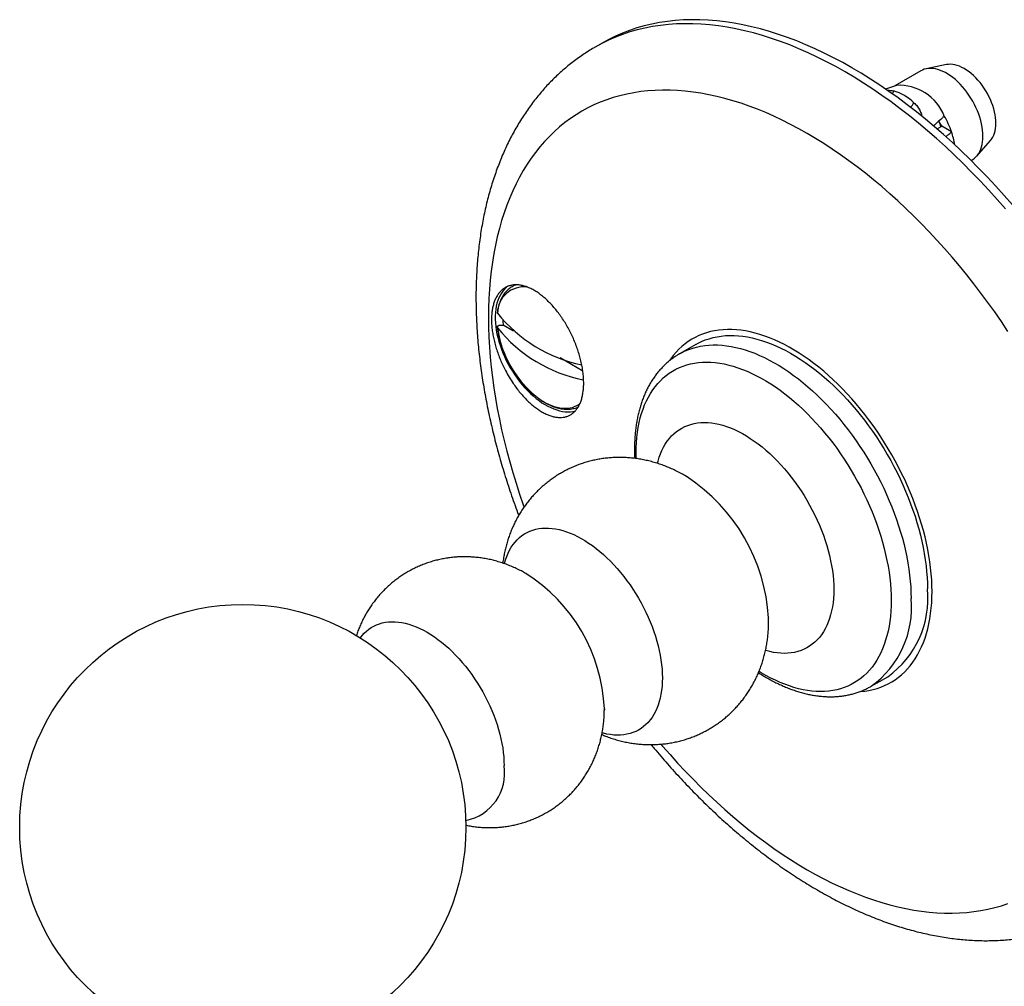
# Model space of a CAD drawing. Units: millimetres. Extents: x 20 to 400, y 25 to 574.
# Drawn here: x 258 to 313, y 166 to 221 of the extents above; entities that cross this region are included whole.
import ezdxf

# ---------------------------------------------------------------- set-up
doc = ezdxf.new("R2010")
doc.units = ezdxf.units.MM
doc.header["$LTSCALE"] = 2

msp = doc.modelspace()

# ---------------------------------------------------------------- linework, layer by layer
at = {"color": 7, "linetype": 'Continuous', "lineweight": 25}
for p, q in [((290.528, 219.201), (290.139, 218.976)), ((309.83, 217.992), (308.692, 217.76)), ((308.393, 217.648), (306.92, 216.797)), ((307.013, 216.829), (306.409, 216.625)), ((309.559, 214.539), (309.392, 214.828)), ((309.297, 214.388), (309.559, 214.539)), ((310.105, 214.223), (309.559, 214.539)), ((311.514, 212.87), (312.284, 213.74)), ((311.197, 212.627), (311.268, 212.668)), ((284.855, 203.4), (284.985, 203.4)), ((285.564, 203.066), (284.985, 203.4)), ((295.779, 202.314), (294.861, 201.784)), ((289.445, 200.825), (288.177, 201.557)), ((286.239, 189.491), (286.245, 189.488)), ((299.858, 186.816), (299.856, 186.993)), ((299.856, 186.992), (299.857, 186.974)), ((305.61, 183.164), (306.529, 183.694)), ((290.653, 181.897), (290.653, 181.844))]:
    msp.add_line(p, q, dxfattribs=at)
at = {"color": 8, "linetype": 'Continuous', "lineweight": 25, "flags": 128}
for points in [[(313.126, 209.909), (312.661, 210.442), (312.19, 210.964), (311.714, 211.476), (311.233, 211.975), (310.747, 212.463), (310.256, 212.939), (309.761, 213.402), (309.262, 213.853), (308.759, 214.29), (308.254, 214.714), (307.746, 215.124), (307.235, 215.52), (306.722, 215.902), (306.207, 216.27), (305.691, 216.623), (305.174, 216.96), (304.656, 217.283), (304.138, 217.59), (303.619, 217.881), (303.101, 218.157), (302.584, 218.416), (302.068, 218.659), (301.553, 218.886), (301.04, 219.096), (300.529, 219.29), (300.021, 219.467), (299.516, 219.626), (299.013, 219.769), (298.514, 219.895), (298.019, 220.003), (297.528, 220.094), (297.042, 220.167), (296.561, 220.223), (296.085, 220.262), (295.614, 220.283), (295.149, 220.287), (294.69, 220.273), (294.238, 220.242), (293.793, 220.193), (293.354, 220.126), (292.923, 220.043), (292.5, 219.942), (292.085, 219.823), (291.678, 219.688), (291.279, 219.535), (290.889, 219.365), (290.509, 219.179), (290.14, 218.977)], [(313.265, 203.047), (312.898, 203.593), (312.523, 204.133), (312.141, 204.665), (311.752, 205.189), (311.357, 205.705), (310.955, 206.214), (310.547, 206.713), (310.133, 207.203), (309.714, 207.684), (309.289, 208.155), (308.859, 208.617), (308.425, 209.067), (307.986, 209.507), (307.544, 209.937), (307.097, 210.355), (306.647, 210.761), (306.194, 211.156), (305.738, 211.538), (305.279, 211.908), (304.818, 212.266), (304.356, 212.61), (303.891, 212.942), (303.426, 213.26), (302.959, 213.565), (302.492, 213.856), (302.024, 214.133), (301.557, 214.395), (301.089, 214.644), (300.623, 214.878), (300.157, 215.097), (299.693, 215.302), (299.23, 215.492), (298.769, 215.666), (298.311, 215.826), (297.854, 215.97), (297.401, 216.098), (296.951, 216.212), (296.505, 216.309), (296.062, 216.391), (295.623, 216.458), (295.189, 216.508), (294.759, 216.543), (294.335, 216.562), (293.915, 216.566), (293.501, 216.553), (293.093, 216.525), (292.692, 216.481), (292.296, 216.421), (291.907, 216.345), (291.525, 216.254), (291.151, 216.147), (290.784, 216.025), (290.424, 215.887), (290.072, 215.734), (289.729, 215.566), (289.394, 215.382), (289.068, 215.184), (288.75, 214.971), (288.442, 214.743), (288.143, 214.5), (287.854, 214.243), (287.574, 213.972), (287.304, 213.687), (287.044, 213.388), (286.795, 213.075), (286.556, 212.749), (286.327, 212.41), (286.109, 212.058), (285.903, 211.693), (285.707, 211.316), (285.522, 210.926), (285.349, 210.525), (285.187, 210.112), (285.037, 209.687), (284.898, 209.251), (284.771, 208.805), (284.656, 208.348), (284.553, 207.881), (284.462, 207.404), (284.383, 206.918), (284.315, 206.422), (284.261, 205.917), (284.218, 205.404), (284.187, 204.883), (284.169, 204.354), (284.163, 203.818), (284.169, 203.274), (284.187, 202.724), (284.218, 202.168), (284.261, 201.605), (284.315, 201.037), (284.383, 200.464), (284.462, 199.887), (284.553, 199.304), (284.656, 198.718), (284.771, 198.128), (284.898, 197.535), (285.037, 196.94), (285.187, 196.341), (285.349, 195.741), (285.522, 195.14), (285.707, 194.537), (285.903, 193.934), (286.109, 193.33), (286.154, 193.205)], [(284.669, 203.242), (284.696, 203.044), (284.732, 202.841), (284.778, 202.636), (284.833, 202.43), (284.897, 202.222), (284.97, 202.014), (285.052, 201.806), (285.142, 201.6), (285.24, 201.395), (285.346, 201.194), (285.459, 200.996), (285.578, 200.802), (285.704, 200.613), (285.836, 200.43), (285.974, 200.254), (286.116, 200.084), (286.263, 199.922), (286.413, 199.768), (286.567, 199.624), (286.723, 199.488), (286.882, 199.363), (287.042, 199.248), (287.203, 199.143), (287.364, 199.05), (287.525, 198.969), (287.685, 198.899), (287.844, 198.842), (288, 198.796), (288.154, 198.764), (288.304, 198.744), (288.451, 198.736), (288.593, 198.741), (288.731, 198.759), (288.863, 198.79), (288.989, 198.833), (289.108, 198.889), (289.221, 198.956), (289.285, 199.002)], [(294.861, 201.784), (294.982, 201.851), (295.183, 201.949), (295.39, 202.035), (295.604, 202.108), (295.823, 202.169), (296.048, 202.217), (296.278, 202.253), (296.514, 202.276), (296.754, 202.287), (296.999, 202.285), (297.248, 202.27), (297.501, 202.243), (297.757, 202.203), (298.017, 202.151), (298.279, 202.086), (298.544, 202.008), (298.811, 201.919), (299.08, 201.817), (299.351, 201.703), (299.622, 201.577), (299.894, 201.44), (300.167, 201.291), (300.44, 201.131), (300.713, 200.959), (300.985, 200.777), (301.256, 200.583), (301.526, 200.38), (301.794, 200.166), (302.06, 199.942), (302.323, 199.709), (302.584, 199.466), (302.842, 199.215), (303.097, 198.954), (303.348, 198.686), (303.595, 198.409), (303.838, 198.124), (304.076, 197.833), (304.309, 197.534), (304.536, 197.229), (304.759, 196.918), (304.975, 196.601), (305.185, 196.279), (305.389, 195.951), (305.586, 195.62), (305.777, 195.284), (305.96, 194.945), (306.136, 194.602), (306.304, 194.257), (306.464, 193.909), (306.617, 193.56), (306.761, 193.209), (306.897, 192.857), (307.024, 192.505), (307.142, 192.153), (307.252, 191.801), (307.352, 191.45), (307.444, 191.1), (307.526, 190.752), (307.598, 190.407), (307.661, 190.064), (307.715, 189.724), (307.759, 189.387), (307.793, 189.055), (307.817, 188.727), (307.832, 188.404), (307.837, 188.086)], [(285.054, 190.031), (285.058, 190.048), (285.116, 190.246), (285.183, 190.437), (285.259, 190.618), (285.344, 190.789), (285.438, 190.951), (285.54, 191.102), (285.651, 191.243), (285.77, 191.373), (285.897, 191.492), (286.032, 191.6), (286.173, 191.695), (286.322, 191.779), (286.478, 191.851), (286.639, 191.911), (286.807, 191.958), (286.981, 191.993), (287.159, 192.016), (287.343, 192.026), (287.531, 192.023), (287.723, 192.008), (287.919, 191.98), (288.118, 191.94), (288.319, 191.887), (288.524, 191.822), (288.73, 191.745), (288.937, 191.656), (289.146, 191.556), (289.355, 191.443), (289.564, 191.32), (289.773, 191.185), (289.981, 191.04), (290.187, 190.884), (290.393, 190.718), (290.596, 190.543), (290.796, 190.358), (290.993, 190.164), (291.187, 189.961), (291.377, 189.751), (291.563, 189.533), (291.744, 189.307), (291.921, 189.075), (292.091, 188.837), (292.256, 188.593), (292.415, 188.344), (292.567, 188.09), (292.712, 187.833), (292.85, 187.572), (292.981, 187.308), (293.104, 187.041), (293.219, 186.773), (293.326, 186.504), (293.424, 186.234), (293.513, 185.964), (293.594, 185.694), (293.666, 185.426), (293.728, 185.159), (293.781, 184.895), (293.824, 184.634), (293.858, 184.376), (293.883, 184.122), (293.897, 183.872), (293.902, 183.628)], [(276.987, 185.869), (277.086, 185.998), (277.201, 186.128), (277.324, 186.247), (277.455, 186.354), (277.593, 186.45), (277.738, 186.534), (277.89, 186.606), (278.049, 186.665), (278.213, 186.713), (278.383, 186.747), (278.559, 186.77), (278.739, 186.779), (278.924, 186.776), (279.113, 186.761), (279.305, 186.732), (279.501, 186.692), (279.7, 186.638), (279.9, 186.573), (280.103, 186.495), (280.307, 186.406), (280.512, 186.304), (280.717, 186.191), (280.923, 186.067), (281.128, 185.932), (281.332, 185.786), (281.534, 185.63), (281.735, 185.463), (281.933, 185.287), (282.129, 185.102), (282.322, 184.908), (282.511, 184.706), (282.695, 184.495), (282.876, 184.278), (283.051, 184.053), (283.221, 183.822), (283.386, 183.584), (283.544, 183.342), (283.696, 183.095), (283.842, 182.843), (283.98, 182.588), (284.111, 182.329), (284.234, 182.068), (284.349, 181.805), (284.456, 181.541), (284.554, 181.276), (284.644, 181.01), (284.725, 180.746), (284.797, 180.482), (284.859, 180.22), (284.912, 179.96), (284.956, 179.703), (284.99, 179.449), (285.015, 179.2), (285.029, 178.954), (285.034, 178.714)], [(293.902, 183.628), (293.897, 183.389), (293.883, 183.157), (293.858, 182.931), (293.824, 182.712), (293.781, 182.501), (293.728, 182.298), (293.666, 182.103), (293.594, 181.917), (293.513, 181.741), (293.424, 181.574), (293.326, 181.418), (293.219, 181.272), (293.104, 181.136), (292.981, 181.012), (292.85, 180.898), (292.712, 180.797), (292.567, 180.707), (292.415, 180.629), (292.256, 180.563), (292.091, 180.51), (291.921, 180.468), (291.744, 180.44), (291.563, 180.424), (291.377, 180.42), (291.187, 180.429), (290.993, 180.45), (290.796, 180.484), (290.596, 180.531), (290.528, 180.549)], [(293.825, 179.916), (293.915, 179.81), (294.335, 179.329), (294.759, 178.858), (295.189, 178.397), (295.623, 177.946), (296.062, 177.506), (296.505, 177.077), (296.951, 176.659), (297.401, 176.252), (297.854, 175.858), (298.311, 175.475), (298.769, 175.105), (299.23, 174.748), (299.693, 174.403), (300.157, 174.072), (300.623, 173.753), (301.089, 173.449), (301.557, 173.158), (302.024, 172.881), (302.492, 172.618), (302.959, 172.369), (303.426, 172.135), (303.891, 171.916), (304.356, 171.711), (304.818, 171.522), (305.279, 171.347), (305.738, 171.188), (306.194, 171.044), (306.647, 170.915), (307.097, 170.802), (307.544, 170.704), (307.986, 170.622), (308.425, 170.556), (308.859, 170.505), (309.289, 170.47), (309.714, 170.451), (310.133, 170.448), (310.547, 170.46), (310.955, 170.489), (311.357, 170.533), (311.752, 170.593), (312.141, 170.668), (312.523, 170.759), (312.898, 170.866), (313.265, 170.988)]]:
    msp.add_lwpolyline(points, dxfattribs=at)
at = {"color": 7, "linetype": 'Continuous', "lineweight": 25, "flags": 128}
for points in [[(313.516, 210.134), (313.051, 210.667), (312.58, 211.189), (312.104, 211.7), (311.622, 212.2), (311.136, 212.688), (310.645, 213.164), (310.15, 213.627), (309.651, 214.077), (309.149, 214.515), (308.643, 214.939), (308.135, 215.349), (307.624, 215.745), (307.111, 216.127), (306.597, 216.495), (306.08, 216.847), (305.563, 217.185), (305.045, 217.508), (304.527, 217.815), (304.009, 218.106), (303.491, 218.382), (302.974, 218.641), (302.457, 218.884), (301.943, 219.111), (301.43, 219.321), (300.919, 219.515), (300.411, 219.691), (299.905, 219.851), (299.403, 219.994), (298.904, 220.119), (298.409, 220.228), (297.918, 220.319), (297.432, 220.392), (296.95, 220.448), (296.474, 220.487), (296.003, 220.508), (295.538, 220.512), (295.08, 220.498), (294.627, 220.466), (294.182, 220.418), (293.744, 220.351), (293.313, 220.267), (292.889, 220.166), (292.474, 220.048), (292.067, 219.912), (291.669, 219.76), (291.279, 219.59), (290.898, 219.404), (290.528, 219.201)], [(312.284, 213.74), (312.351, 213.825), (312.413, 213.924), (312.466, 214.033), (312.509, 214.152), (312.544, 214.28), (312.568, 214.416), (312.583, 214.559), (312.588, 214.709), (312.583, 214.864), (312.568, 215.024), (312.544, 215.188), (312.509, 215.356), (312.466, 215.525), (312.413, 215.695), (312.351, 215.866), (312.281, 216.036), (312.202, 216.204), (312.116, 216.369), (312.023, 216.531), (311.922, 216.689), (311.816, 216.841), (311.704, 216.987), (311.587, 217.126), (311.466, 217.257), (311.341, 217.379), (311.214, 217.492), (311.084, 217.596), (310.952, 217.688), (310.82, 217.77), (310.688, 217.841), (310.557, 217.9), (310.427, 217.946), (310.299, 217.981), (310.174, 218.002), (310.053, 218.011), (309.936, 218.007), (309.83, 217.992)], [(311.268, 212.668), (311.293, 212.683), (311.388, 212.75), (311.475, 212.829), (311.555, 212.919), (311.626, 213.019), (311.688, 213.131), (311.741, 213.252), (311.785, 213.383), (311.819, 213.522), (311.844, 213.669), (311.859, 213.823), (311.864, 213.984), (311.859, 214.151), (311.844, 214.322), (311.819, 214.498), (311.785, 214.677), (311.741, 214.858), (311.688, 215.041), (311.626, 215.224), (311.555, 215.407), (311.475, 215.588), (311.388, 215.768), (311.293, 215.944), (311.191, 216.117), (311.082, 216.285), (310.967, 216.448), (310.847, 216.604), (310.722, 216.753), (310.592, 216.895), (310.459, 217.028), (310.322, 217.152), (310.184, 217.266), (310.043, 217.37), (309.902, 217.463), (309.76, 217.545), (309.618, 217.615), (309.478, 217.673), (309.339, 217.72), (309.202, 217.753), (309.069, 217.774), (308.939, 217.782), (308.814, 217.778), (308.694, 217.76), (308.579, 217.73), (308.47, 217.688), (308.393, 217.648)], [(285.24, 205.571), (285.158, 205.505), (285.058, 205.41), (284.966, 205.303), (284.882, 205.186), (284.807, 205.058), (284.741, 204.921), (284.683, 204.774), (284.635, 204.618), (284.597, 204.454), (284.567, 204.282), (284.548, 204.103), (284.538, 203.917), (284.538, 203.725), (284.548, 203.528), (284.567, 203.326), (284.597, 203.121), (284.635, 202.912), (284.683, 202.701), (284.741, 202.488), (284.807, 202.274), (284.882, 202.059), (284.966, 201.845), (285.058, 201.632), (285.158, 201.422), (285.265, 201.213), (285.38, 201.009), (285.502, 200.808), (285.63, 200.612), (285.764, 200.421), (285.904, 200.237), (286.048, 200.059), (286.197, 199.889), (286.351, 199.726), (286.507, 199.572), (286.667, 199.427), (286.829, 199.292), (286.993, 199.166), (287.158, 199.051), (287.324, 198.947), (287.49, 198.854), (287.656, 198.773), (287.82, 198.703), (287.983, 198.645), (288.144, 198.599), (288.302, 198.566), (288.457, 198.546), (288.609, 198.538), (288.756, 198.542), (288.898, 198.559), (289.028, 198.587)], [(309.014, 188.467), (309.009, 188.79), (308.994, 189.119), (308.97, 189.452), (308.935, 189.79), (308.891, 190.131), (308.838, 190.476), (308.775, 190.825), (308.702, 191.176), (308.62, 191.529), (308.529, 191.884), (308.428, 192.241), (308.319, 192.599), (308.2, 192.957), (308.073, 193.315), (307.937, 193.673), (307.793, 194.029), (307.64, 194.385), (307.48, 194.739), (307.311, 195.091), (307.135, 195.44), (306.951, 195.786), (306.76, 196.129), (306.562, 196.467), (306.358, 196.802), (306.147, 197.132), (305.929, 197.456), (305.706, 197.775), (305.477, 198.088), (305.243, 198.395), (305.003, 198.695), (304.759, 198.988), (304.511, 199.273), (304.258, 199.551), (304.001, 199.821), (303.741, 200.082), (303.477, 200.334), (303.211, 200.577), (302.942, 200.81), (302.67, 201.034), (302.397, 201.248), (302.123, 201.452), (301.847, 201.645), (301.57, 201.827), (301.293, 201.999), (301.015, 202.159), (300.738, 202.308), (300.461, 202.445), (300.186, 202.57), (299.911, 202.684), (299.638, 202.785), (299.367, 202.874), (299.098, 202.951), (298.831, 203.016), (298.568, 203.068), (298.307, 203.107), (298.051, 203.134), (297.798, 203.149), (297.549, 203.15), (297.305, 203.139), (297.065, 203.116), (296.831, 203.08), (296.602, 203.031), (296.379, 202.97), (296.161, 202.896), (295.95, 202.81), (295.746, 202.712), (295.548, 202.602), (295.357, 202.479), (295.173, 202.345), (294.997, 202.2), (294.828, 202.042), (294.668, 201.874), (294.515, 201.695), (294.371, 201.504), (294.302, 201.406)], [(295.779, 202.314), (295.901, 202.381), (296.102, 202.479), (296.309, 202.565), (296.522, 202.638), (296.741, 202.699), (296.966, 202.748), (297.197, 202.783), (297.432, 202.807), (297.673, 202.817), (297.918, 202.815), (298.167, 202.8), (298.419, 202.773), (298.676, 202.733), (298.935, 202.681), (299.198, 202.616), (299.463, 202.539), (299.73, 202.449), (299.999, 202.347), (300.269, 202.233), (300.541, 202.108), (300.813, 201.97), (301.086, 201.821), (301.359, 201.661), (301.631, 201.489), (301.903, 201.307), (302.174, 201.114), (302.444, 200.91), (302.712, 200.696), (302.978, 200.473), (303.242, 200.239), (303.503, 199.997), (303.761, 199.745), (304.016, 199.484), (304.267, 199.216), (304.514, 198.939), (304.756, 198.655), (304.994, 198.363), (305.227, 198.064), (305.455, 197.759), (305.677, 197.448), (305.893, 197.131), (306.104, 196.809), (306.308, 196.482), (306.505, 196.15), (306.695, 195.814), (306.878, 195.475), (307.054, 195.133), (307.223, 194.787), (307.383, 194.44), (307.535, 194.09), (307.679, 193.739), (307.815, 193.388), (307.942, 193.035), (308.061, 192.683), (308.17, 192.331), (308.271, 191.98), (308.362, 191.631), (308.444, 191.283), (308.517, 190.937), (308.58, 190.594), (308.633, 190.254), (308.677, 189.918), (308.711, 189.585), (308.736, 189.257), (308.751, 188.934), (308.755, 188.616)], [(292.432, 195.92), (292.428, 196.22), (292.433, 196.522), (292.447, 196.818), (292.472, 197.108), (292.506, 197.391), (292.549, 197.666), (292.603, 197.934), (292.666, 198.194), (292.738, 198.446), (292.819, 198.689), (292.91, 198.923), (293.01, 199.148), (293.119, 199.363), (293.237, 199.568), (293.363, 199.763), (293.498, 199.947), (293.642, 200.121), (293.793, 200.284), (293.952, 200.435), (294.119, 200.575), (294.293, 200.704), (294.475, 200.821), (294.663, 200.925), (294.859, 201.018), (295.06, 201.099), (295.268, 201.167), (295.482, 201.223), (295.701, 201.267), (295.926, 201.298), (296.155, 201.316), (296.39, 201.322), (296.628, 201.315), (296.871, 201.295), (297.117, 201.263), (297.367, 201.219), (297.62, 201.162), (297.875, 201.092), (298.133, 201.011), (298.392, 200.917), (298.654, 200.811), (298.916, 200.693), (299.18, 200.564), (299.444, 200.423), (299.708, 200.27), (299.972, 200.106), (300.235, 199.932), (300.498, 199.746), (300.759, 199.551), (301.019, 199.345), (301.277, 199.129), (301.532, 198.903), (301.785, 198.669), (302.034, 198.425), (302.281, 198.172), (302.523, 197.912), (302.762, 197.643), (302.996, 197.367), (303.226, 197.083), (303.45, 196.793), (303.67, 196.496), (303.884, 196.194), (304.091, 195.885), (304.293, 195.572), (304.488, 195.254), (304.677, 194.931), (304.858, 194.605), (305.033, 194.275), (305.2, 193.942), (305.359, 193.607), (305.51, 193.269), (305.653, 192.93), (305.788, 192.59), (305.915, 192.249), (306.032, 191.908), (306.141, 191.567), (306.241, 191.227), (306.332, 190.888), (306.414, 190.551), (306.486, 190.216), (306.549, 189.883), (306.602, 189.554), (306.646, 189.228), (306.68, 188.905), (306.704, 188.588), (306.719, 188.275), (306.724, 187.967)], [(293.63, 195.651), (293.663, 195.78), (293.726, 195.989), (293.798, 196.189), (293.879, 196.38), (293.97, 196.562), (294.069, 196.733), (294.177, 196.895), (294.294, 197.045), (294.418, 197.185), (294.551, 197.313), (294.691, 197.43), (294.839, 197.536), (294.994, 197.629), (295.156, 197.711), (295.324, 197.78), (295.499, 197.837), (295.679, 197.881), (295.865, 197.913), (296.057, 197.932), (296.253, 197.939), (296.453, 197.933), (296.657, 197.914), (296.865, 197.883), (297.076, 197.839), (297.29, 197.783), (297.506, 197.714), (297.725, 197.633), (297.944, 197.54), (298.165, 197.435), (298.387, 197.319), (298.608, 197.191), (298.83, 197.052), (299.051, 196.902), (299.27, 196.741), (299.488, 196.57), (299.705, 196.389), (299.919, 196.198), (300.13, 195.998), (300.338, 195.79), (300.542, 195.572), (300.742, 195.347), (300.938, 195.114), (301.129, 194.874), (301.315, 194.628), (301.496, 194.375), (301.671, 194.116), (301.839, 193.853), (302.001, 193.584), (302.156, 193.312), (302.304, 193.036), (302.444, 192.757), (302.577, 192.475), (302.701, 192.191), (302.818, 191.906), (302.926, 191.62), (303.025, 191.334), (303.116, 191.048), (303.197, 190.763), (303.269, 190.48), (303.332, 190.198), (303.386, 189.919), (303.429, 189.642), (303.464, 189.37), (303.488, 189.101), (303.503, 188.837), (303.508, 188.578)], [(303.508, 188.578), (303.503, 188.325), (303.488, 188.078), (303.464, 187.838), (303.429, 187.605), (303.386, 187.379), (303.332, 187.162), (303.269, 186.953), (303.197, 186.752), (303.116, 186.561), (303.025, 186.38), (302.926, 186.208), (302.818, 186.047), (302.701, 185.896), (302.577, 185.757), (302.444, 185.628), (302.304, 185.511), (302.156, 185.406), (302.001, 185.312), (301.839, 185.231), (301.671, 185.162), (301.496, 185.105), (301.315, 185.06), (301.129, 185.028), (300.938, 185.009), (300.742, 185.002), (300.542, 185.009), (300.338, 185.027), (300.13, 185.059), (299.919, 185.102), (299.705, 185.159), (299.683, 185.165)], [(305.003, 182.869), (305.003, 182.869), (305.243, 182.893), (305.477, 182.929), (305.706, 182.978), (305.929, 183.039), (306.147, 183.113), (306.358, 183.199), (306.562, 183.297), (306.76, 183.407), (306.951, 183.529), (307.135, 183.663), (307.311, 183.809), (307.48, 183.966), (307.64, 184.135), (307.793, 184.314), (307.937, 184.504), (308.073, 184.705), (308.2, 184.916), (308.319, 185.138), (308.428, 185.369), (308.529, 185.609), (308.62, 185.859), (308.702, 186.118), (308.775, 186.385), (308.838, 186.661), (308.891, 186.944), (308.935, 187.235), (308.97, 187.533), (308.994, 187.838), (309.009, 188.15), (309.014, 188.467)], [(306.724, 187.967), (306.719, 187.665), (306.704, 187.368), (306.68, 187.079), (306.646, 186.796), (306.602, 186.52), (306.549, 186.252), (306.486, 185.992), (306.414, 185.741), (306.332, 185.498), (306.241, 185.264), (306.141, 185.039), (306.032, 184.824), (305.915, 184.619), (305.788, 184.424), (305.653, 184.239), (305.51, 184.066), (305.359, 183.903), (305.2, 183.751), (305.033, 183.611), (304.858, 183.483), (304.677, 183.366), (304.488, 183.261), (304.293, 183.168), (304.091, 183.088), (303.884, 183.019), (303.67, 182.963), (303.45, 182.92), (303.226, 182.889), (302.996, 182.871), (302.762, 182.865), (302.523, 182.872), (302.281, 182.891), (302.034, 182.923), (301.785, 182.968), (301.532, 183.025), (301.277, 183.094), (301.019, 183.176), (300.759, 183.27), (300.498, 183.376), (300.235, 183.493), (299.972, 183.623), (299.708, 183.764), (299.444, 183.917), (299.318, 183.993)]]:
    msp.add_lwpolyline(points, dxfattribs=at)
at = {"color": 7, "linetype": 'Continuous', "lineweight": 25}
msp.add_circle((270.395, 175.248), 12.5, dxfattribs=at)
for centre, radius, start, end in [((307.179, 214.128), 2.706, 21.3014, 93.5215), ((306.03, 213.77), 2.869, 46.644, 73.3614), ((305.541, 212.674), 4.82, 18.7487, 30.3634), ((306.351, 212.943), 3.967, 8.2114, 18.826), ((291.087, 209.234), 8.244, 218.881, 258.0937), ((288.926, 203.838), 3.965, 182.4149, 186.3536), ((291.118, 208.452), 8.29, 218.9317, 258.6659), ((303.373, 188.087), 5.409, 305.6972, 5.615)]:
    msp.add_arc(centre, radius, start, end, dxfattribs=at)
at = {"color": 8, "linetype": 'Continuous', "lineweight": 25}
for centre, radius, start, end in [((306.295, 216.568), 0.559, 336.6087, 355.0363), ((307.186, 216.32), 0.937, 310.8887, 330.361), ((286.149, 204.064), 1.48, 83.292, 180.1814), ((289.659, 186.368), 10.216, 3.4973, 56.5314), ((281.204, 181.485), 9.458, 2.498, 57.7925), ((302.454, 187.557), 5.409, 305.6897, 5.6156), ((282.375, 178.288), 2.693, 280.9968, 9.1142)]:
    msp.add_arc(centre, radius, start, end, dxfattribs=at)
at = {"color": 7, "linetype": 'Continuous', "lineweight": 25}
for points, knots in [([(290.141, 218.976), (290.12, 218.964), (289.99, 218.892), (289.757, 218.747), (289.443, 218.543), (289.135, 218.327), (288.835, 218.1), (288.541, 217.864), (288.254, 217.617), (287.975, 217.36), (287.702, 217.093), (287.437, 216.816), (287.179, 216.529), (286.929, 216.233), (286.687, 215.926), (286.452, 215.61), (286.225, 215.284), (286.006, 214.948), (285.796, 214.603), (285.593, 214.249), (285.399, 213.885), (285.214, 213.513), (285.038, 213.131), (284.87, 212.741), (284.711, 212.343), (284.562, 211.936), (284.421, 211.52), (284.29, 211.097), (284.169, 210.667), (284.056, 210.229), (283.954, 209.783), (283.861, 209.331), (283.777, 208.872), (283.703, 208.407), (283.639, 207.936), (283.585, 207.459), (283.54, 206.976), (283.505, 206.489), (283.48, 205.996), (283.464, 205.498), (283.458, 204.996), (283.462, 204.49), (283.475, 203.979), (283.498, 203.465), (283.53, 202.948), (283.571, 202.427), (283.622, 201.903), (283.682, 201.377), (283.751, 200.848), (283.83, 200.316), (283.917, 199.783), (284.014, 199.248), (284.119, 198.711), (284.234, 198.172), (284.357, 197.632), (284.488, 197.092), (284.629, 196.551), (284.778, 196.009), (284.935, 195.466), (285.101, 194.924), (285.275, 194.382), (285.456, 193.84), (285.647, 193.299), (285.781, 192.93), (285.853, 192.741), (285.856, 192.733)], [0, 0, 0, 0, 0.002934, 0.0182, 0.033466, 0.048738, 0.064022, 0.079326, 0.094657, 0.11002, 0.125424, 0.140873, 0.156372, 0.171927, 0.187543, 0.203222, 0.218968, 0.234783, 0.25067, 0.266628, 0.282658, 0.29876, 0.314932, 0.331173, 0.347479, 0.363848, 0.380277, 0.39676, 0.413295, 0.429876, 0.446499, 0.46316, 0.479854, 0.496576, 0.513322, 0.530088, 0.546871, 0.563666, 0.580472, 0.597283, 0.614099, 0.630917, 0.647733, 0.664547, 0.681356, 0.698161, 0.714958, 0.731749, 0.748531, 0.765305, 0.78207, 0.798826, 0.815573, 0.832311, 0.849039, 0.865758, 0.882468, 0.899169, 0.915862, 0.932546, 0.949223, 0.965892, 0.982554, 0.999209, 1, 1, 1, 1]), ([(306.505, 216.555), (306.509, 216.555), (306.576, 216.561), (306.694, 216.551), (306.799, 216.53), (306.852, 216.519)], [0, 0, 0, 0, 0.035249, 0.513657, 1, 1, 1, 1]), ([(308, 215.856), (308.062, 215.796), (308.188, 215.673), (308.325, 215.455), (308.41, 215.262), (308.429, 215.145), (308.434, 215.109)], [0, 0, 0, 0, 0.28657, 0.580967, 0.867753, 1, 1, 1, 1]), ([(309.7, 215.111), (309.651, 215.066), (309.451, 214.881), (309.248, 214.697), (309.094, 214.558)], [0, 0, 0, 0, 0.242968, 1, 1, 1, 1]), ([(309.509, 214.52), (309.498, 214.568), (309.48, 214.642), (309.453, 214.713), (309.443, 214.738)], [0, 0, 0, 0, 0.650138, 1, 1, 1, 1]), ([(309.782, 213.955), (309.826, 213.992), (309.934, 214.081), (310.042, 214.17), (310.105, 214.223)], [0, 0, 0, 0, 0.407681, 1, 1, 1, 1]), ([(285.11, 200.855), (285.059, 200.954), (284.959, 201.152), (284.824, 201.458), (284.702, 201.771), (284.596, 202.085), (284.507, 202.395), (284.436, 202.702), (284.382, 203.007), (284.346, 203.304), (284.329, 203.588), (284.33, 203.861), (284.351, 204.123), (284.389, 204.369), (284.446, 204.596), (284.52, 204.804), (284.611, 204.994), (284.72, 205.162), (284.843, 205.306), (284.98, 205.427), (285.133, 205.524), (285.299, 205.595), (285.475, 205.639), (285.661, 205.658), (285.857, 205.651), (286.061, 205.616), (286.27, 205.556), (286.483, 205.471), (286.701, 205.359), (286.92, 205.222), (287.138, 205.063), (287.353, 204.882), (287.568, 204.677), (287.778, 204.453), (287.979, 204.212), (288.173, 203.955), (288.36, 203.681), (288.536, 203.395), (288.699, 203.1), (288.849, 202.797), (288.987, 202.485), (289.109, 202.169), (289.215, 201.855), (289.305, 201.542), (289.379, 201.228), (289.435, 200.921), (289.474, 200.624), (289.494, 200.336), (289.497, 200.058), (289.482, 199.793), (289.449, 199.547), (289.4, 199.317), (289.332, 199.104), (289.248, 198.911), (289.148, 198.742), (289.033, 198.594), (288.902, 198.469), (288.757, 198.368), (288.6, 198.293), (288.431, 198.244), (288.25, 198.22), (288.059, 198.222), (287.861, 198.251), (287.656, 198.305), (287.443, 198.386), (287.226, 198.492), (287.009, 198.622), (286.791, 198.775), (286.572, 198.953), (286.354, 199.152), (286.143, 199.368), (285.937, 199.603), (285.736, 199.857), (285.527, 200.149), (285.314, 200.481), (285.178, 200.73), (285.11, 200.855)], [0, 0, 0, 0, 0.0131975, 0.0263951, 0.0399754, 0.0535558, 0.0667536, 0.0799514, 0.0935336, 0.1071159, 0.1202956, 0.1334752, 0.1470382, 0.1606012, 0.1737735, 0.1869458, 0.2005001, 0.2140544, 0.2272394, 0.2404245, 0.2539909, 0.2675573, 0.2807719, 0.2939865, 0.3075828, 0.3211791, 0.3344321, 0.3476851, 0.3613211, 0.3749571, 0.3882451, 0.4015332, 0.4152063, 0.4288793, 0.4421842, 0.4554891, 0.4691814, 0.4828736, 0.4961633, 0.5094529, 0.5231316, 0.5368102, 0.5500492, 0.5632882, 0.5769156, 0.590543, 0.6037159, 0.6168887, 0.6304466, 0.6440044, 0.6571388, 0.6702732, 0.6837881, 0.697303, 0.710457, 0.7236111, 0.7371437, 0.7506765, 0.7638918, 0.7771071, 0.7907029, 0.8042987, 0.8175737, 0.8308487, 0.8445076, 0.8581665, 0.8714701, 0.8847736, 0.898464, 0.9121544, 0.9254516, 0.9387487, 0.9524339, 0.9661191, 0.9829635, 1, 1, 1, 1]), ([(285.707, 205.652), (285.694, 205.648), (285.639, 205.629), (285.546, 205.584), (285.431, 205.519), (285.323, 205.441), (285.221, 205.354), (285.127, 205.257), (285.04, 205.151), (284.96, 205.034), (284.889, 204.909), (284.826, 204.774), (284.771, 204.631), (284.725, 204.48), (284.689, 204.322), (284.667, 204.197), (284.658, 204.125), (284.656, 204.11)], [0, 0, 0, 0, 0.022288, 0.094872, 0.167203, 0.239448, 0.311723, 0.384197, 0.457014, 0.530277, 0.604044, 0.678322, 0.753078, 0.828248, 0.903752, 0.979504, 1, 1, 1, 1]), ([(284.658, 204.109), (284.657, 204.106), (284.652, 204.09), (284.661, 204.072), (284.669, 204.06), (284.669, 204.059)], [0, 0, 0, 0, 0.202946, 0.95751, 1, 1, 1, 1]), ([(284.669, 203.242), (284.666, 203.247), (284.656, 203.265), (284.653, 203.297), (284.671, 203.335), (284.71, 203.368), (284.766, 203.39), (284.817, 203.399), (284.847, 203.4), (284.855, 203.4)], [0, 0, 0, 0, 0.070946, 0.246649, 0.420925, 0.59375, 0.765672, 0.937554, 1, 1, 1, 1]), ([(284.656, 203.277), (284.657, 203.265), (284.665, 203.19), (284.686, 203.048), (284.721, 202.852), (284.766, 202.653), (284.818, 202.454), (284.88, 202.254), (284.949, 202.054), (285.026, 201.854), (285.11, 201.656), (285.202, 201.459), (285.301, 201.265), (285.407, 201.074), (285.519, 200.886), (285.637, 200.703), (285.761, 200.524), (285.889, 200.351), (286.023, 200.184), (286.161, 200.023), (286.304, 199.869), (286.449, 199.723), (286.599, 199.584), (286.75, 199.454), (286.905, 199.332), (287.061, 199.22), (287.218, 199.118), (287.376, 199.025), (287.535, 198.943), (287.694, 198.872), (287.852, 198.811), (288.01, 198.762), (288.165, 198.725), (288.319, 198.699), (288.469, 198.685), (288.616, 198.683), (288.759, 198.693), (288.898, 198.714), (289.03, 198.748), (289.125, 198.779), (289.173, 198.801), (289.18, 198.805)], [0, 0, 0, 0, 0.005093, 0.03199, 0.058869, 0.08573, 0.112572, 0.139397, 0.166207, 0.193003, 0.219789, 0.246566, 0.273337, 0.300104, 0.326872, 0.353641, 0.380414, 0.407194, 0.433983, 0.460785, 0.487601, 0.514435, 0.541288, 0.568164, 0.595062, 0.621984, 0.648929, 0.675894, 0.702876, 0.729864, 0.756843, 0.783793, 0.810691, 0.837508, 0.864209, 0.890764, 0.917145, 0.943336, 0.969335, 0.995159, 1, 1, 1, 1]), ([(294.862, 201.783), (294.821, 201.759), (294.713, 201.697), (294.546, 201.585), (294.361, 201.449), (294.183, 201.301), (294.012, 201.144), (293.848, 200.977), (293.692, 200.799), (293.543, 200.612), (293.402, 200.416), (293.269, 200.21), (293.145, 199.994), (293.028, 199.77), (292.92, 199.537), (292.821, 199.295), (292.731, 199.045), (292.65, 198.786), (292.578, 198.52), (292.516, 198.247), (292.462, 197.967), (292.419, 197.681), (292.385, 197.388), (292.36, 197.09), (292.345, 196.786), (292.34, 196.478), (292.343, 196.193), (292.352, 196.009), (292.355, 195.93)], [0, 0, 0, 0, 0.023487, 0.061066, 0.098657, 0.136301, 0.174042, 0.211919, 0.249966, 0.288213, 0.326686, 0.365402, 0.404371, 0.443596, 0.483076, 0.522798, 0.562747, 0.602904, 0.643244, 0.683742, 0.724373, 0.76511, 0.805929, 0.846809, 0.887731, 0.928677, 0.969632, 1, 1, 1, 1]), ([(295.293, 194.89), (295.286, 194.894), (295.187, 194.957), (294.99, 195.067), (294.703, 195.218), (294.413, 195.354), (294.119, 195.478), (293.823, 195.588), (293.525, 195.685), (293.226, 195.768), (292.926, 195.838), (292.626, 195.894), (292.326, 195.937), (292.026, 195.966), (291.728, 195.983), (291.431, 195.986), (291.135, 195.976), (290.842, 195.953), (290.552, 195.917), (290.265, 195.869), (289.981, 195.809), (289.702, 195.736), (289.427, 195.651), (289.157, 195.555), (288.893, 195.447), (288.634, 195.328), (288.381, 195.198), (288.135, 195.057), (287.896, 194.906), (287.664, 194.745), (287.44, 194.574), (287.224, 194.394), (287.015, 194.205), (286.816, 194.008), (286.625, 193.802), (286.443, 193.588), (286.271, 193.366), (286.107, 193.137), (285.954, 192.902), (285.81, 192.659), (285.676, 192.41), (285.553, 192.156), (285.439, 191.895), (285.336, 191.629), (285.244, 191.358), (285.162, 191.081), (285.09, 190.8), (285.03, 190.515), (284.987, 190.268), (284.968, 190.116), (284.961, 190.061)], [0, 0, 0, 0, 0.0019104, 0.0258258, 0.0495906, 0.0731808, 0.0965798, 0.1197785, 0.1427739, 0.1655678, 0.1881658, 0.210576, 0.2328079, 0.2548718, 0.2767784, 0.2985379, 0.3201607, 0.3416565, 0.3630345, 0.3843036, 0.4054722, 0.4265481, 0.4475392, 0.4684526, 0.4892955, 0.5100748, 0.5307972, 0.5514696, 0.5720985, 0.592689, 0.6132476, 0.6337813, 0.6542974, 0.6748034, 0.6953071, 0.7158167, 0.7363409, 0.756889, 0.7774708, 0.7980967, 0.8187781, 0.8395269, 0.8603557, 0.8812782, 0.9023084, 0.9234609, 0.9447505, 0.9661919, 0.9877991, 1, 1, 1, 1]), ([(286.246, 189.486), (286.165, 189.531), (285.992, 189.628), (285.721, 189.76), (285.436, 189.887), (285.147, 189.999), (284.856, 190.099), (284.563, 190.185), (284.269, 190.257), (283.975, 190.316), (283.679, 190.362), (283.385, 190.394), (283.09, 190.413), (282.797, 190.418), (282.506, 190.411), (282.217, 190.391), (281.93, 190.357), (281.646, 190.312), (281.366, 190.253), (281.09, 190.183), (280.818, 190.1), (280.551, 190.006), (280.29, 189.9), (280.034, 189.783), (279.785, 189.655), (279.542, 189.516), (279.305, 189.367), (279.077, 189.208), (278.856, 189.04), (278.642, 188.862), (278.438, 188.675), (278.241, 188.48), (278.054, 188.276), (277.875, 188.065), (277.706, 187.846), (277.547, 187.62), (277.397, 187.387), (277.257, 187.148), (277.127, 186.902), (277.008, 186.651), (276.899, 186.395), (276.816, 186.179), (276.774, 186.048), (276.76, 186.006)], [0, 0, 0, 0, 0.02402, 0.051226, 0.078231, 0.105022, 0.131597, 0.157957, 0.18411, 0.210062, 0.235824, 0.261406, 0.28682, 0.312076, 0.337184, 0.362155, 0.386996, 0.411719, 0.43633, 0.460837, 0.485249, 0.509573, 0.533816, 0.557985, 0.582086, 0.606127, 0.630114, 0.654052, 0.677948, 0.701808, 0.725641, 0.749453, 0.773253, 0.797049, 0.820849, 0.844664, 0.868503, 0.892378, 0.916299, 0.940281, 0.964335, 0.988477, 1, 1, 1, 1]), ([(290.507, 180.453), (290.58, 180.423), (290.749, 180.353), (291.02, 180.257), (291.318, 180.164), (291.617, 180.085), (291.917, 180.019), (292.218, 179.967), (292.518, 179.928), (292.817, 179.903), (293.115, 179.89), (293.412, 179.891), (293.707, 179.905), (293.999, 179.932), (294.289, 179.971), (294.575, 180.023), (294.857, 180.087), (295.135, 180.163), (295.408, 180.252), (295.677, 180.351), (295.94, 180.463), (296.197, 180.585), (296.447, 180.718), (296.691, 180.862), (296.928, 181.016), (297.158, 181.18), (297.38, 181.354), (297.594, 181.536), (297.799, 181.728), (297.996, 181.928), (298.185, 182.137), (298.364, 182.353), (298.533, 182.577), (298.694, 182.808), (298.844, 183.045), (298.985, 183.29), (299.116, 183.54), (299.237, 183.797), (299.347, 184.059), (299.447, 184.327), (299.536, 184.599), (299.615, 184.877), (299.683, 185.16), (299.74, 185.446), (299.787, 185.738), (299.822, 186.033), (299.846, 186.332), (299.857, 186.594), (299.858, 186.756), (299.858, 186.816)], [0, 0, 0, 0, 0.017479, 0.04091, 0.064135, 0.087158, 0.109984, 0.132623, 0.155084, 0.177378, 0.199517, 0.221509, 0.243366, 0.265097, 0.286712, 0.308219, 0.329627, 0.350943, 0.372175, 0.393331, 0.414418, 0.435442, 0.456411, 0.477331, 0.498209, 0.519049, 0.53986, 0.560647, 0.581419, 0.602183, 0.622947, 0.643719, 0.66451, 0.685327, 0.706181, 0.727084, 0.748046, 0.76908, 0.790199, 0.811417, 0.832749, 0.854209, 0.875812, 0.897573, 0.919507, 0.941624, 0.963935, 0.986445, 1, 1, 1, 1]), ([(299.287, 183.922), (299.299, 183.914), (299.4, 183.847), (299.591, 183.731), (299.86, 183.574), (300.131, 183.429), (300.403, 183.294), (300.674, 183.169), (300.946, 183.057), (301.218, 182.955), (301.489, 182.865), (301.759, 182.787), (302.027, 182.721), (302.294, 182.666), (302.558, 182.624), (302.82, 182.595), (303.078, 182.577), (303.333, 182.571), (303.584, 182.578), (303.831, 182.597), (304.073, 182.628), (304.31, 182.67), (304.542, 182.724), (304.768, 182.79), (304.988, 182.867), (305.203, 182.955), (305.411, 183.053), (305.544, 183.127), (305.609, 183.164)], [0, 0, 0, 0, 0.00546, 0.046488, 0.08754, 0.128608, 0.169683, 0.210748, 0.251788, 0.292785, 0.333718, 0.374563, 0.415294, 0.455883, 0.496302, 0.536525, 0.576526, 0.616285, 0.655787, 0.695022, 0.733988, 0.772691, 0.811146, 0.849372, 0.887397, 0.925254, 0.96298, 1, 1, 1, 1]), ([(282.888, 175.381), (282.918, 175.374), (283.046, 175.346), (283.273, 175.309), (283.568, 175.272), (283.862, 175.249), (284.156, 175.238), (284.448, 175.241), (284.738, 175.257), (285.026, 175.286), (285.31, 175.328), (285.592, 175.382), (285.869, 175.448), (286.143, 175.527), (286.411, 175.617), (286.674, 175.719), (286.932, 175.832), (287.184, 175.957), (287.429, 176.092), (287.668, 176.237), (287.899, 176.393), (288.123, 176.558), (288.339, 176.733), (288.547, 176.917), (288.746, 177.109), (288.936, 177.31), (289.118, 177.519), (289.29, 177.735), (289.453, 177.959), (289.606, 178.189), (289.749, 178.426), (289.883, 178.67), (290.006, 178.919), (290.118, 179.174), (290.221, 179.434), (290.313, 179.699), (290.394, 179.968), (290.464, 180.242), (290.524, 180.521), (290.572, 180.803), (290.61, 181.089), (290.636, 181.379), (290.651, 181.647), (290.652, 181.819), (290.653, 181.893)], [0, 0, 0, 0, 0.008035, 0.033757, 0.059296, 0.084664, 0.109871, 0.134927, 0.159842, 0.184627, 0.209289, 0.233838, 0.258281, 0.282627, 0.306882, 0.331054, 0.35515, 0.379176, 0.40314, 0.427048, 0.450905, 0.474718, 0.498494, 0.522239, 0.545962, 0.569669, 0.593369, 0.617072, 0.640785, 0.664518, 0.688283, 0.712091, 0.735954, 0.759885, 0.783898, 0.808009, 0.832232, 0.856586, 0.881085, 0.905747, 0.930588, 0.955621, 0.980859, 1, 1, 1, 1]), ([(293.269, 179.893), (293.327, 179.822), (293.507, 179.603), (293.814, 179.241), (294.189, 178.808), (294.569, 178.383), (294.953, 177.964), (295.342, 177.553), (295.734, 177.149), (296.131, 176.752), (296.531, 176.363), (296.935, 175.982), (297.342, 175.609), (297.752, 175.244), (298.166, 174.888), (298.583, 174.541), (299.002, 174.202), (299.424, 173.872), (299.849, 173.551), (300.276, 173.24), (300.706, 172.937), (301.137, 172.645), (301.57, 172.362), (302.005, 172.09), (302.442, 171.827), (302.88, 171.575), (303.319, 171.333), (303.759, 171.102), (304.2, 170.882), (304.642, 170.672), (305.084, 170.474), (305.526, 170.286), (305.968, 170.111), (306.41, 169.946), (306.851, 169.794), (307.292, 169.653), (307.731, 169.524), (308.169, 169.407), (308.606, 169.302), (309.041, 169.209), (309.473, 169.129), (309.903, 169.06), (310.331, 169.004), (310.756, 168.96), (311.177, 168.929), (311.595, 168.91), (312.01, 168.902), (312.42, 168.908), (312.826, 168.925), (313.228, 168.954), (313.626, 168.995), (314.019, 169.048), (314.406, 169.113), (314.789, 169.19), (315.167, 169.278), (315.539, 169.378), (315.906, 169.489), (316.267, 169.611), (316.622, 169.744), (316.971, 169.889), (317.315, 170.044), (317.652, 170.211), (317.925, 170.356), (318.084, 170.449), (318.135, 170.479)], [0, 0, 0, 0, 0.007914, 0.024571, 0.041235, 0.057906, 0.074585, 0.091272, 0.107967, 0.124672, 0.141386, 0.158109, 0.174842, 0.191586, 0.208339, 0.225103, 0.241877, 0.258662, 0.275456, 0.292261, 0.309074, 0.325897, 0.342728, 0.359566, 0.37641, 0.393259, 0.410111, 0.426965, 0.443816, 0.460664, 0.477506, 0.494337, 0.511155, 0.527956, 0.544736, 0.56149, 0.578215, 0.594905, 0.611556, 0.628163, 0.644721, 0.661225, 0.677672, 0.694056, 0.710376, 0.726626, 0.742806, 0.758913, 0.774946, 0.790904, 0.806789, 0.822601, 0.838342, 0.854015, 0.869624, 0.885172, 0.900665, 0.916107, 0.931504, 0.946863, 0.96219, 0.977491, 0.992774, 1, 1, 1, 1])]:
    msp.add_open_spline(points, degree=3, knots=knots, dxfattribs=at)

doc.saveas('drawing.dxf')
